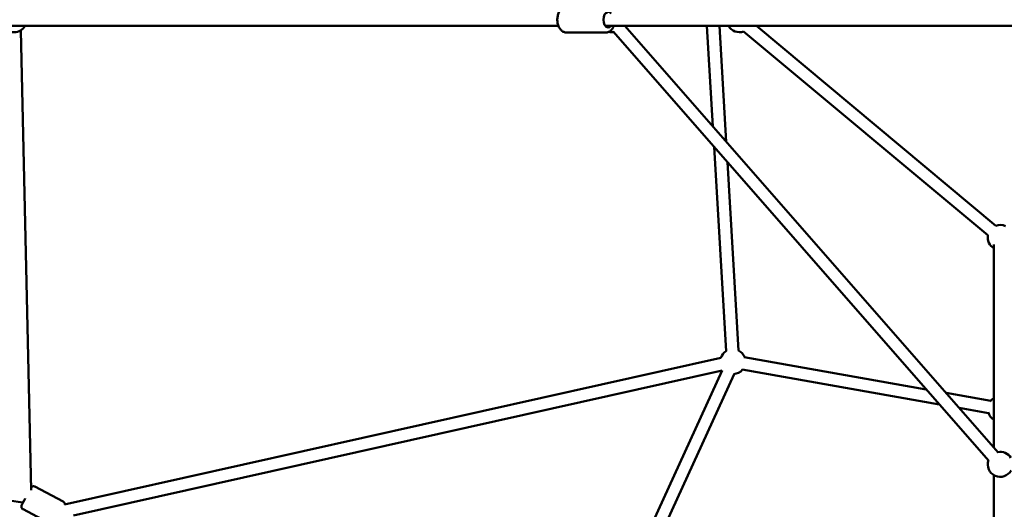
# Model space of a CAD drawing. Units: millimetres. Extents: x -15479 to 46221, y 101441 to 128002.
# Drawn here: x 1869 to 3443, y 118447 to 119231 of the extents above; entities that cross this region are included whole.
import ezdxf

# ---------------------------------------------------------------- set-up
doc = ezdxf.new("R2010")
doc.units = ezdxf.units.MM
doc.layers.add('MD_Visible', color=7, linetype='Continuous', lineweight=50)

# ---------------------------------------------------------------- blocks, each defined once
blk = doc.blocks.new('CustomObjectsInViewport6_0')
at = {"layer": 'MD_Visible'}
for p, q in [((8748, 14260.3), (9749.1, 14260.3)), ((8889.2, 14253.2), (8905.6, 13517.7)), ((9824.1, 14260.3), (10638.9, 14260.3)), ((10437, 13564.9), (9837, 14250.7)), ((10452.1, 13578.1), (9855.2, 14260.3)), ((9996, 14099.3), (9986.6, 14260.3)), ((10017.5, 14074.8), (10006.6, 14260.3)), ((10045, 14251.5), (10435.9, 13925.3)), ((10065.7, 14260.3), (10448.7, 13940.7)), ((9762, 14249.8), (9824.9, 14249.8)), ((10017.1, 13739.9), (9997.9, 14066.8)), ((10037.1, 13741.1), (10019.4, 14042.2)), ((10445.6, 13910.8), (10445.6, 13585.5)), ((8959.4, 13494.6), (10009, 13729.3)), ((10046.2, 13730.3), (10337.4, 13678.7)), ((8973.5, 13477.3), (10010.8, 13709.2)), ((9729.8, 13093.9), (10010.7, 13709.2)), ((9743.5, 13075.7), (10030, 13703.4)), ((10042.7, 13710.6), (10358.5, 13654.7)), ((10368.9, 13673.2), (10440.3, 13660.5)), ((10389.9, 13649.1), (10436.8, 13640.8)), ((8346.1, 13578.6), (8892.7, 13497.6)), ((10445.6, 13541.6), (10445.6, 13207.6)), ((8957, 13499.5), (8911.9, 13523.2)), ((8957, 13499.5), (8911.9, 13523.2)), ((8957, 13499.5), (8911.9, 13523.2)), ((8957, 13499.5), (8911.9, 13523.2)), ((8892.7, 13497.6), (8892.7, 13497.6)), ((8892.7, 13497.6), (8892.7, 13497.6)), ((8937.9, 13463.2), (8892.8, 13487)), ((8937.9, 13463.2), (8892.8, 13487)), ((8937.9, 13463.2), (8892.8, 13487)), ((8937.9, 13463.2), (8892.8, 13487))]:
    blk.add_line(p, q, dxfattribs=at)
at = {"layer": 'MD_Visible', "extrusion": (0, 0, -1)}
for centre, start, end in [((-8878.8, 14270.3), 210, 330), ((-9833.2, 14270.3), 255.2899, 281.1475), ((-10038.2, 14270.3), 249.8481, 330), ((-10455.6, 13921.9), 69.8483, 114.6188), ((-10455.6, 13921.9), 300, 9.8483), ((-10028.1, 13723.3), 16.8112, 56.6393), ((-10028.1, 13723.3), 116.6393, 160.0348), ((-10028.1, 13723.3), 220.0348, 266.1912), ((-10455.6, 13647.7), 35.0798, 60), ((-10455.6, 13647.7), 300, 344.9898), ((-10455.6, 13558.9), 78.8171, 148.9101), ((-10455.6, 13558.9), 208.9101, 18.8171)]:
    blk.add_arc(centre, 20, start, end, dxfattribs=at)
blk.add_ellipse((9828.8, 14270.3), major_axis=(0, -12.5), ratio=0.630298, start_param=5.639684, end_param=10.068279, dxfattribs=at)
at = {"layer": 'MD_Visible'}
for major_axis, ratio, start_param, end_param in [((-3.14, -9.64), 0.026959, 6.287755, 7.120816), ((9.53, 5.91), 0.452648, 4.244631, 4.300426)]:
    blk.add_ellipse((8895.8, 13507.3), major_axis=major_axis, ratio=ratio, start_param=start_param, end_param=end_param, dxfattribs=at)
for points, knots in [([(9762, 14249.8), (9760.6, 14249.8), (9759.2, 14250.1), (9756.4, 14251.2), (9755.1, 14252), (9752.6, 14254.2), (9751.5, 14255.6), (9749.5, 14258.9), (9748.8, 14260.9), (9747.6, 14265.1), (9747.3, 14267.3), (9747.2, 14271.7), (9747.4, 14273.9), (9748.3, 14278.2), (9748.9, 14280.2), (9750.8, 14284), (9752, 14285.7), (9754.8, 14288.4), (9756.3, 14289.4), (9759.3, 14290.5), (9760.7, 14290.8), (9762, 14290.8)], [0.340039, 0.340039, 0.340039, 0.340039, 0.583923, 0.583923, 0.847406, 0.847406, 1.159191, 1.159191, 1.50964, 1.50964, 1.866313, 1.866313, 2.221131, 2.221131, 2.577268, 2.577268, 2.931564, 2.931564, 3.250928, 3.250928, 3.481632, 3.481632, 3.481632, 3.481632]), ([(9824.9, 14249.8), (9826.4, 14249.8), (9827.8, 14250.1), (9830.5, 14251.2), (9831.8, 14252), (9834.3, 14254.2), (9835.4, 14255.6), (9836.9, 14258.2), (9837.4, 14259.2), (9837.9, 14260.3)], [5.943146, 5.943146, 5.943146, 5.943146, 6.187029, 6.187029, 6.450513, 6.450513, 6.762298, 6.762298, 6.958196, 6.958196, 6.958196, 6.958196]), ([(8905.5, 13521.8), (8905.5, 13521.8), (8905.6, 13521.9), (8905.7, 13522.1), (8905.9, 13522.2), (8906.3, 13522.6), (8906.6, 13522.8), (8907.3, 13523.3), (8907.8, 13523.5), (8908.8, 13523.8), (8909.4, 13523.8), (8910.4, 13523.8), (8911, 13523.6), (8911.6, 13523.4), (8911.7, 13523.3), (8911.9, 13523.2)], [5.5851061, 5.5851061, 5.5851061, 5.5851061, 5.6069028, 5.6069028, 5.6616224, 5.6616224, 5.7754112, 5.7754112, 5.9312558, 5.9312558, 6.0905384, 6.0905384, 6.2498581, 6.2498581, 6.2975946, 6.2975946, 6.2975946, 6.2975946]), ([(8905.5, 13521.8), (8905.5, 13521.8), (8905.6, 13521.9), (8905.7, 13522.1), (8905.9, 13522.2), (8906.3, 13522.6), (8906.6, 13522.8), (8907.3, 13523.3), (8907.8, 13523.5), (8908.8, 13523.8), (8909.4, 13523.8), (8910.4, 13523.8), (8911, 13523.6), (8911.6, 13523.4), (8911.7, 13523.3), (8911.9, 13523.2)], [5.5851061, 5.5851061, 5.5851061, 5.5851061, 5.6069028, 5.6069028, 5.6616224, 5.6616224, 5.7754112, 5.7754112, 5.9312558, 5.9312558, 6.0905384, 6.0905384, 6.2498581, 6.2498581, 6.2975946, 6.2975946, 6.2975946, 6.2975946]), ([(8905.5, 13521.8), (8905.5, 13521.8), (8905.6, 13521.9), (8905.7, 13522.1), (8905.9, 13522.2), (8906.3, 13522.6), (8906.6, 13522.8), (8907.3, 13523.3), (8907.8, 13523.5), (8908.8, 13523.8), (8909.4, 13523.8), (8910.4, 13523.8), (8911, 13523.6), (8911.6, 13523.4), (8911.7, 13523.3), (8911.9, 13523.2)], [5.5851061, 5.5851061, 5.5851061, 5.5851061, 5.6069028, 5.6069028, 5.6616224, 5.6616224, 5.7754112, 5.7754112, 5.9312558, 5.9312558, 6.0905384, 6.0905384, 6.2498581, 6.2498581, 6.2975946, 6.2975946, 6.2975946, 6.2975946]), ([(8905.5, 13521.8), (8905.5, 13521.8), (8905.6, 13521.9), (8905.7, 13522.1), (8905.9, 13522.2), (8906.3, 13522.6), (8906.6, 13522.8), (8907.3, 13523.3), (8907.8, 13523.5), (8908.8, 13523.8), (8909.4, 13523.8), (8910.4, 13523.8), (8911, 13523.6), (8911.6, 13523.4), (8911.7, 13523.3), (8911.9, 13523.2)], [5.5851061, 5.5851061, 5.5851061, 5.5851061, 5.6069028, 5.6069028, 5.6616224, 5.6616224, 5.7754112, 5.7754112, 5.9312558, 5.9312558, 6.0905384, 6.0905384, 6.2498581, 6.2498581, 6.2975946, 6.2975946, 6.2975946, 6.2975946]), ([(8892.8, 13487), (8892.3, 13487.2), (8891.9, 13487.5), (8891.1, 13488.3), (8890.8, 13488.8), (8890.4, 13489.7), (8890.2, 13490.3), (8890.1, 13491.3), (8890.1, 13491.9), (8890.3, 13492.6), (8890.3, 13492.9), (8890.4, 13493.2), (8890.5, 13493.2), (8890.5, 13493.3), (8890.5, 13493.3), (8890.5, 13493.4), (8890.6, 13493.4), (8890.6, 13493.5), (8890.6, 13493.5), (8890.6, 13493.6), (8890.6, 13493.6), (8890.7, 13493.7), (8890.7, 13493.7), (8890.8, 13493.9), (8890.9, 13494), (8891.3, 13494.8), (8891.7, 13495.7), (8892.8, 13497.9), (8893.4, 13499), (8894.8, 13501.5), (8895.5, 13502.9), (8896.3, 13504.3), (8896.3, 13504.4), (8896.3, 13504.4)], [0, 0, 0, 0, 0.162153, 0.162153, 0.321376, 0.321376, 0.480702, 0.480702, 0.639983, 0.639983, 0.716888, 0.716888, 0.735599, 0.735599, 0.749692, 0.749692, 0.768992, 0.768992, 0.788732, 0.788732, 0.82273, 0.82273, 0.910496, 0.910496, 1.174173, 1.174173, 1.79879, 1.79879, 2.295759, 2.295759, 2.791035, 2.791035, 2.803111, 2.803111, 2.803111, 2.803111]), ([(8892.8, 13487), (8892.3, 13487.2), (8891.9, 13487.5), (8891.1, 13488.3), (8890.8, 13488.8), (8890.4, 13489.7), (8890.2, 13490.3), (8890.1, 13491.3), (8890.1, 13491.9), (8890.3, 13492.6), (8890.3, 13492.9), (8890.4, 13493.2), (8890.5, 13493.2), (8890.5, 13493.3), (8890.5, 13493.3), (8890.5, 13493.4), (8890.6, 13493.4), (8890.6, 13493.5), (8890.6, 13493.5), (8890.6, 13493.6), (8890.6, 13493.6), (8890.7, 13493.7), (8890.7, 13493.7), (8890.8, 13493.9), (8890.9, 13494), (8891.3, 13494.8), (8891.7, 13495.7), (8892.8, 13497.9), (8893.4, 13499), (8894.8, 13501.5), (8895.5, 13502.9), (8896.3, 13504.3), (8896.3, 13504.4), (8896.3, 13504.4)], [0, 0, 0, 0, 0.162153, 0.162153, 0.321376, 0.321376, 0.480702, 0.480702, 0.639983, 0.639983, 0.716888, 0.716888, 0.735599, 0.735599, 0.749692, 0.749692, 0.768992, 0.768992, 0.788732, 0.788732, 0.82273, 0.82273, 0.910496, 0.910496, 1.174173, 1.174173, 1.79879, 1.79879, 2.295759, 2.295759, 2.791035, 2.791035, 2.803111, 2.803111, 2.803111, 2.803111]), ([(8892.8, 13487), (8892.3, 13487.2), (8891.9, 13487.5), (8891.1, 13488.3), (8890.8, 13488.8), (8890.4, 13489.7), (8890.2, 13490.3), (8890.1, 13491.3), (8890.1, 13491.9), (8890.3, 13492.6), (8890.3, 13492.9), (8890.4, 13493.2), (8890.5, 13493.2), (8890.5, 13493.3), (8890.5, 13493.3), (8890.5, 13493.4), (8890.6, 13493.4), (8890.6, 13493.5), (8890.6, 13493.5), (8890.6, 13493.6), (8890.6, 13493.6), (8890.7, 13493.7), (8890.7, 13493.7), (8890.8, 13493.9), (8890.9, 13494), (8891.3, 13494.8), (8891.7, 13495.7), (8892.8, 13497.9), (8893.4, 13499), (8894.8, 13501.5), (8895.5, 13502.9), (8896.3, 13504.3), (8896.3, 13504.4), (8896.3, 13504.4)], [0, 0, 0, 0, 0.162153, 0.162153, 0.321376, 0.321376, 0.480702, 0.480702, 0.639983, 0.639983, 0.716888, 0.716888, 0.735599, 0.735599, 0.749692, 0.749692, 0.768992, 0.768992, 0.788732, 0.788732, 0.82273, 0.82273, 0.910496, 0.910496, 1.174173, 1.174173, 1.79879, 1.79879, 2.295759, 2.295759, 2.791035, 2.791035, 2.803111, 2.803111, 2.803111, 2.803111]), ([(8892.8, 13487), (8892.3, 13487.2), (8891.9, 13487.5), (8891.1, 13488.3), (8890.8, 13488.8), (8890.4, 13489.7), (8890.2, 13490.3), (8890.1, 13491.3), (8890.1, 13491.9), (8890.3, 13492.6), (8890.3, 13492.9), (8890.4, 13493.2), (8890.5, 13493.2), (8890.5, 13493.3), (8890.5, 13493.3), (8890.5, 13493.4), (8890.6, 13493.4), (8890.6, 13493.5), (8890.6, 13493.5), (8890.6, 13493.6), (8890.6, 13493.6), (8890.7, 13493.7), (8890.7, 13493.7), (8890.8, 13493.9), (8890.9, 13494), (8891.3, 13494.8), (8891.7, 13495.7), (8892.8, 13497.9), (8893.4, 13499), (8894.8, 13501.5), (8895.5, 13502.9), (8896.3, 13504.3), (8896.3, 13504.4), (8896.3, 13504.4)], [0, 0, 0, 0, 0.162153, 0.162153, 0.321376, 0.321376, 0.480702, 0.480702, 0.639983, 0.639983, 0.716888, 0.716888, 0.735599, 0.735599, 0.749692, 0.749692, 0.768992, 0.768992, 0.788732, 0.788732, 0.82273, 0.82273, 0.910496, 0.910496, 1.174173, 1.174173, 1.79879, 1.79879, 2.295759, 2.295759, 2.791035, 2.791035, 2.803111, 2.803111, 2.803111, 2.803111]), ([(8957, 13499.5), (8957.5, 13499.2), (8957.9, 13498.9), (8958.7, 13498.1), (8959, 13497.7), (8959.4, 13496.7), (8959.6, 13496.2), (8959.7, 13495.3), (8959.7, 13495), (8959.7, 13494.7)], [0, 0, 0, 0, 0.1621528, 0.1621528, 0.3213759, 0.3213759, 0.4807021, 0.4807021, 0.5792496, 0.5792496, 0.5792496, 0.5792496]), ([(8957, 13499.5), (8957.5, 13499.2), (8957.9, 13498.9), (8958.7, 13498.1), (8959, 13497.7), (8959.4, 13496.7), (8959.6, 13496.2), (8959.7, 13495.3), (8959.7, 13495), (8959.7, 13494.7)], [0, 0, 0, 0, 0.1621528, 0.1621528, 0.3213759, 0.3213759, 0.4807021, 0.4807021, 0.5792496, 0.5792496, 0.5792496, 0.5792496]), ([(8957, 13499.5), (8957.5, 13499.2), (8957.9, 13498.9), (8958.7, 13498.1), (8959, 13497.7), (8959.4, 13496.7), (8959.6, 13496.2), (8959.7, 13495.3), (8959.7, 13495), (8959.7, 13494.7)], [0, 0, 0, 0, 0.1621528, 0.1621528, 0.3213759, 0.3213759, 0.4807021, 0.4807021, 0.5792496, 0.5792496, 0.5792496, 0.5792496]), ([(8957, 13499.5), (8957.5, 13499.2), (8957.9, 13498.9), (8958.7, 13498.1), (8959, 13497.7), (8959.4, 13496.7), (8959.6, 13496.2), (8959.7, 13495.3), (8959.7, 13495), (8959.7, 13494.7)], [0, 0, 0, 0, 0.1621528, 0.1621528, 0.3213759, 0.3213759, 0.4807021, 0.4807021, 0.5792496, 0.5792496, 0.5792496, 0.5792496])]:
    blk.add_open_spline(points, degree=3, knots=knots, dxfattribs=at)

msp = doc.modelspace()

# ---------------------------------------------------------------- block references
at = {"layer": 'MD_Visible'}
msp.add_blockref('CustomObjectsInViewport6_0', (-7018.7, 104960.3), dxfattribs=at)

doc.saveas('drawing.dxf')
